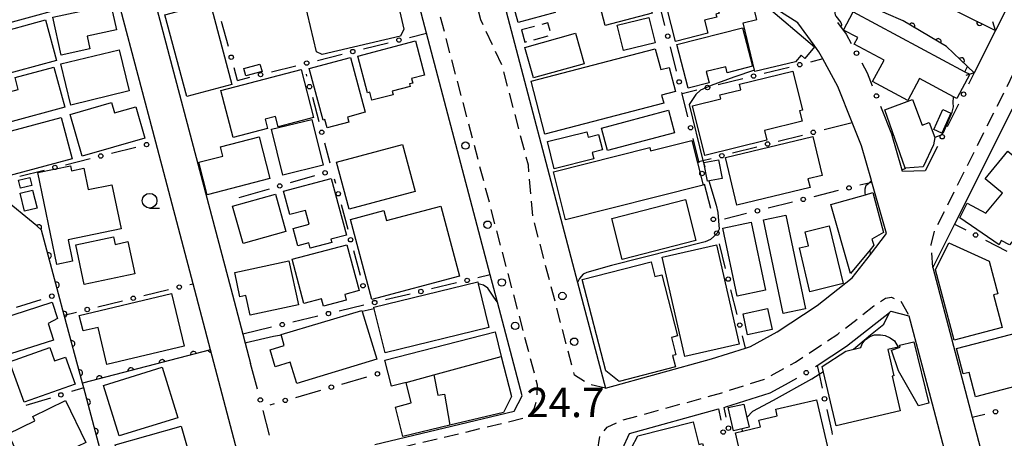
# Model space of a CAD drawing. Extents: x -8000 to -6000, y 97500 to 99001.
# Drawn here: x -7136 to -6969, y 98406 to 98478 of the extents above; entities that cross this region are included whole.
import ezdxf

# ---------------------------------------------------------------- set-up
doc = ezdxf.new("R2010")
doc.units = 0
doc.linetypes.add('G', pattern=[3.75, 2.5, -1.25])
for name, color, linetype in [('2101000', 3, 'Continuous'), ('2203000', 6, 'Continuous'), ('2203990', 6, 'Continuous'), ('2213000', 2, 'G'), ('2238000', 2, 'Continuous'), ('3001000', 3, 'Continuous'), ('3001320', 3, 'Continuous'), ('3002000', 6, 'Continuous'), ('3003000', 2, 'G'), ('5101000', 3, 'Continuous'), ('6110000', 4, 'Continuous'), ('6130000', 4, 'Continuous'), ('6130990', 4, 'Continuous'), ('6331000', 2, 'Continuous'), ('7102000', 2, 'Continuous'), ('7311000', 4, 'Continuous')]:
    doc.layers.add(name, color=color, linetype=linetype)
doc.layers.get('0').off()
doc.styles.add('ROMANS', font='romans')

# ---------------------------------------------------------------- blocks, each defined once
blk = doc.blocks.new('223800')
at = {"layer": '2238000'}
blk.add_circle((0, 0), 0.25, dxfattribs=at)
blk = doc.blocks.new('633100')
at = {"layer": '6331000'}
blk.add_lwpolyline([(0, -0.5), (0.67, -0.5)], dxfattribs=at)
blk.add_circle((0, 0), 0.5, dxfattribs=at)
blk = doc.blocks.new('M07')
blk.add_arc((0, 0), 0.5, 180, 0)

msp = doc.modelspace()

# ---------------------------------------------------------------- linework, layer by layer
at = {"layer": '2101000', "flags": 128}
for points in [[(-7075.56, 98405.4), (-7051.94, 98411.05), (-7050.57, 98413.66), (-7054.77, 98429.59), (-7055.98, 98434.22), (-7066.79, 98475.26), (-7070.94, 98491.03), (-7071.06, 98491.49), (-7073.54, 98493.25), (-7102.68, 98486.03), (-7103.93, 98485.72), (-7111.32, 98483.89), (-7113.07, 98481.4), (-7103.27, 98444.32), (-7099.99, 98431.89), (-7097.95, 98424.17), (-7097.55, 98422.65), (-7096.64, 98419.19)], [(-7054.71, 98484.36), (-7041.16, 98432.92), (-7036.44, 98414.98), (-7018.41, 98419.95), (-7012.66, 98421.79), (-7011.81, 98422.06), (-7007.28, 98424.54), (-7000.5, 98429.04), (-6994.54, 98433.69), (-6991.45, 98437.68), (-6988.7, 98441.23), (-6991.2, 98449.96), (-6991.28, 98450.24), (-6992.95, 98456.11), (-6994.55, 98460.1), (-6996.98, 98466.18), (-6999.53, 98470.88), (-7000.2, 98472.11), (-7001, 98473.2), (-7003.8, 98476.99), (-7009.68, 98480.77), (-7029.32, 98489.1)], [(-6965.94, 98484.29), (-6970.22, 98475.74), (-6973.83, 98468.52)], [(-7100.03, 98399.35), (-7098.34, 98402.13), (-7103.44, 98421.47), (-7106.42, 98432.72), (-7112.76, 98456.73), (-7118.75, 98479.42), (-7121.81, 98481.4), (-7142.18, 98475.79), (-7150.02, 98474.79), (-7159.3, 98474.72), (-7165.02, 98475.67), (-7165.97, 98475.97)], [(-6967.4, 98462.37), (-6977.17, 98442.84), (-6980.86, 98435.46), (-6974.17, 98410.08), (-6966.86, 98382.38)], [(-6982.15, 98451.89), (-6985.99, 98451.77), (-6986.16, 98452.37), (-6987.74, 98457.89)], [(-7000.48, 98418.85), (-6995.53, 98422.14), (-6988.24, 98427.82), (-6987.97, 98428.03), (-6984.91, 98427.28), (-6980.96, 98412.31), (-6977.73, 98400.04)], [(-7016.28, 98411.72), (-7015.99, 98411.8), (-7008.45, 98414.21), (-7005.86, 98415.63)], [(-6972.15, 98378.9), (-6969.84, 98370.15), (-6969.46, 98368.69), (-6969.19, 98367.65), (-6961.4, 98338.14), (-6961.09, 98334.82), (-6961.97, 98329.55), (-6962.74, 98324.94), (-6963.45, 98320.74), (-6978.72, 98326.01), (-6990.59, 98328.8), (-6990.95, 98328.92), (-7001.65, 98332.66), (-7008.67, 98335.19), (-7014.22, 98339.79), (-7016.89, 98343.22), (-7018.15, 98345.82), (-7018.22, 98346.09), (-7019.58, 98351.31), (-7020.99, 98356.7), (-7027.87, 98382.99), (-7033.54, 98404.68), (-7032.34, 98407.29), (-7017.25, 98411.45)]]:
    msp.add_lwpolyline(points, dxfattribs=at)
at = {"layer": '2203000', "flags": 128}
msp.add_lwpolyline([(-6970.22, 98475.74), (-6973.83, 98468.52)], dxfattribs=at)
at = {"layer": '2203990', "flags": 128}
for points in [[(-6970.22, 98475.74), (-6970.69, 98477.16)], [(-6973.83, 98468.52), (-6975.25, 98468.05)]]:
    msp.add_lwpolyline(points, dxfattribs=at)
at = {"layer": '2213000', "flags": 128}
for points in [[(-7036.44, 98414.98), (-7039.13, 98415.63), (-7041.67, 98417.17), (-7048.75, 98444.04), (-7049.51, 98452.84), (-7053.97, 98469.76), (-7057.56, 98477.51), (-7063.11, 98498.6), (-7058.8, 98501.13), (-7055.49, 98500.2)], [(-6980.86, 98435.46), (-6981.15, 98439.33), (-6980.57, 98441.63), (-6969.29, 98464.18), (-6965.48, 98471.79), (-6960.53, 98481.68), (-6952.39, 98499.17), (-6951.41, 98499.87), (-6950.53, 98499.85), (-6949.31, 98499.42), (-6947.92, 98497.99)], [(-7092.17, 98402.28), (-7091.68, 98401.17), (-7090.72, 98400.58), (-7089.71, 98400.47), (-7050.31, 98409.89), (-7049.14, 98410.59), (-7048.55, 98411.45), (-7048.03, 98413.14), (-7047.95, 98415.48), (-7068.01, 98491.66), (-7068.75, 98493.4), (-7069.34, 98493.74), (-7070.59, 98493.85), (-7073.54, 98493.25)], [(-6963.45, 98320.74), (-6964.26, 98319.9), (-6965.53, 98319.12), (-6967.75, 98318.7), (-6979.6, 98322.61), (-6984.06, 98323.45), (-6991.36, 98323.94), (-6991.99, 98323.93), (-7001.66, 98323.86), (-7010.42, 98324.19), (-7012.78, 98325.29), (-7013.65, 98325.69), (-7017.74, 98329.83), (-7019.28, 98332.38), (-7022.76, 98345.67), (-7037.9, 98403.54), (-7037.38, 98406.84), (-7036.13, 98408.34), (-7033.46, 98409.58), (-7016.7, 98414.19), (-7009.44, 98416.52), (-7004.17, 98419.4), (-6996.99, 98424.17), (-6990.85, 98428.95), (-6988.92, 98430.27), (-6987.88, 98430.41), (-6986.3, 98429.78), (-6984.91, 98427.28)]]:
    msp.add_lwpolyline(points, dxfattribs=at)
at = {"layer": '3001000', "flags": 128}
for points in [[(-7051.25, 98477.05), (-7056.46, 98495.94), (-7050.18, 98497.67), (-7044.97, 98478.78), (-7051.25, 98477.05)], [(-7028.47, 98478.68), (-7036.46, 98476.58), (-7039.36, 98487.59), (-7031.38, 98489.69), (-7028.47, 98478.68)], [(-7024.53, 98473.86), (-7026.72, 98482.58), (-7025, 98483.02), (-7025.33, 98484.31), (-7024.13, 98484.62), (-7024.23, 98485.03), (-7022.52, 98485.46), (-7022.41, 98485.02), (-7021.63, 98485.22), (-7021.31, 98483.93), (-7020.45, 98484.14), (-7020.14, 98482.92), (-7018.32, 98483.38), (-7017.13, 98478.64), (-7017.67, 98478.5), (-7017.54, 98477.98), (-7019.61, 98477.46), (-7019.05, 98475.24), (-7024.53, 98473.86)], [(-7119.42, 98475.82), (-7124.41, 98474.74), (-7123.94, 98472.59), (-7128.8, 98471.54), (-7130.2, 98477.96), (-7120.35, 98480.1), (-7119.42, 98475.82)], [(-7103.54, 98480.42), (-7099.83, 98466.57), (-7107.48, 98464.52), (-7111.19, 98478.38), (-7103.54, 98480.42)], [(-7011.08, 98468.75), (-7013.07, 98477.01), (-7010.75, 98477.57), (-7011.29, 98479.78), (-7009.49, 98480.21), (-7000.92, 98472.93), (-7002.57, 98470.98), (-7003.22, 98471.54), (-7004.18, 98470.41), (-7011.08, 98468.75)], [(-7034.43, 98476.6), (-7029.04, 98477.92), (-7027.99, 98473.63), (-7033.38, 98472.31), (-7034.43, 98476.6)], [(-6994.36, 98478.86), (-6975.41, 98468.72), (-6974.6, 98468.28), (-6976.81, 98464.17), (-6977.36, 98464.46), (-6983.14, 98467.56), (-6985.13, 98463.85), (-6991.09, 98467.04), (-6989.14, 98470.68), (-6994.2, 98473.39), (-6993.6, 98474.51), (-6996, 98475.8), (-6994.36, 98478.86)], [(-7129.59, 98470.63), (-7139.68, 98467.89), (-7140.21, 98469.82), (-7139.18, 98470.09), (-7140.52, 98475.03), (-7131.45, 98477.5), (-7129.59, 98470.63)], [(-7024.29, 98473.33), (-7013.15, 98476.17), (-7011.48, 98469.64), (-7015.75, 98468.54), (-7016.02, 98469.57), (-7019.31, 98468.73), (-7018.83, 98466.84), (-7022.41, 98465.93), (-7024.29, 98473.33)], [(-7050.1, 98472.82), (-7041.52, 98475.24), (-7040.06, 98470.08), (-7048.65, 98467.66), (-7050.1, 98472.82)], [(-7078.43, 98471.37), (-7068.65, 98473.94), (-7067.12, 98468.12), (-7069.33, 98467.54), (-7069.13, 98466.79), (-7069.7, 98466.64), (-7069.58, 98466.19), (-7072.62, 98465.39), (-7072.47, 98464.82), (-7076.08, 98463.87), (-7076.43, 98465.23), (-7076.79, 98465.14), (-7078.43, 98471.37)], [(-7117.26, 98465.47), (-7127.14, 98463.06), (-7128.84, 98470.05), (-7118.96, 98472.45), (-7117.26, 98465.47)], [(-7084.35, 98460.51), (-7086.72, 98469.26), (-7079.71, 98471.15), (-7077.19, 98461.84), (-7080.22, 98461.02), (-7079.99, 98460.16), (-7083.66, 98459.17), (-7084.05, 98460.59), (-7084.35, 98460.51)], [(-7049.05, 98467.12), (-7027.96, 98472.63), (-7027.04, 98469.09), (-7025.61, 98469.46), (-7024.54, 98465.38), (-7026.9, 98464.76), (-7026.53, 98463.37), (-7046.7, 98458.09), (-7049.05, 98467.12)], [(-7136.63, 98467.73), (-7130.03, 98469.51), (-7128.19, 98462.69), (-7137.73, 98460.12), (-7139.03, 98464.93), (-7136.09, 98465.72), (-7136.63, 98467.73)], [(-7097.81, 98469.28), (-7095.06, 98470.02), (-7094.71, 98468.74), (-7097.47, 98468), (-7097.81, 98469.28)], [(-7101.68, 98465.52), (-7088.07, 98469.07), (-7085.96, 98460.95), (-7092, 98459.38), (-7092.45, 98461.11), (-7094.2, 98460.65), (-7093.78, 98459.06), (-7099.61, 98457.55), (-7101.68, 98465.52)], [(-7013.7, 98466.59), (-7004.63, 98468.83), (-7002.99, 98462.18), (-7003.48, 98462.06), (-7003.05, 98460.31), (-7009.41, 98458.74), (-7009.01, 98457.09), (-7019.56, 98454.49), (-7021.64, 98462.91), (-7016.85, 98464.09), (-7017.02, 98464.77), (-7013.46, 98465.64), (-7013.7, 98466.59)], [(-7114.62, 98457.42), (-7125.22, 98454.37), (-7127.26, 98461.47), (-7120.25, 98463.49), (-7119.74, 98461.73), (-7116.15, 98462.76), (-7114.62, 98457.42)], [(-6984.3, 98464.01), (-6982.66, 98459.64), (-6981.47, 98460.08), (-6980.53, 98457.55), (-6980.76, 98456.32), (-6982.51, 98452.54), (-6985.56, 98452.33), (-6989.01, 98462.24), (-6984.3, 98464.01)], [(-7037.12, 98459.15), (-7025.75, 98462.18), (-7024.72, 98458.36), (-7036.1, 98455.32), (-7037.12, 98459.15)], [(-6980.71, 98458.89), (-6979.17, 98462.28), (-6977.83, 98461.67), (-6979.36, 98458.28), (-6980.71, 98458.89)], [(-7126.95, 98453.91), (-7137.71, 98451.03), (-7139.6, 98458.07), (-7128.83, 98460.95), (-7126.95, 98453.91)], [(-7086.25, 98460.63), (-7084.33, 98452.83), (-7091.16, 98451.15), (-7093.08, 98458.95), (-7086.25, 98460.63)], [(-7046.26, 98456.85), (-7039.6, 98458.49), (-7039.38, 98457.6), (-7037.58, 98458.04), (-7036.94, 98455.43), (-7038.66, 98455.01), (-7038.39, 98453.91), (-7045.12, 98452.25), (-7046.26, 98456.85)], [(-7016.04, 98454.16), (-7001.23, 98457.71), (-6999.65, 98451.11), (-7002.06, 98450.53), (-7001.7, 98449.06), (-7014.11, 98446.08), (-7016.04, 98454.16)], [(-7105.44, 98453.33), (-7101.36, 98454.4), (-7101.77, 98455.96), (-7095.22, 98457.67), (-7093.38, 98450.59), (-7104.01, 98447.82), (-7105.44, 98453.33)], [(-7082.06, 98453.36), (-7070.89, 98456.37), (-7068.74, 98448.36), (-7079.91, 98445.35), (-7082.06, 98453.36)], [(-7019.84, 98449.45), (-7043.19, 98443.55), (-7045.24, 98451.71), (-7028.91, 98455.83), (-7028.77, 98455.26), (-7021.75, 98457.03), (-7019.84, 98449.45)], [(-6962.74, 98444.07), (-6963.56, 98444.48), (-6967.85, 98439.3), (-6969.28, 98440.05), (-6969.62, 98439.31), (-6976.28, 98443.88), (-6975.06, 98446.41), (-6971.85, 98444.71), (-6969.04, 98448.11), (-6971.97, 98450.54), (-6968.11, 98455.21), (-6959.45, 98448.04), (-6962.74, 98444.07)], [(-7127.22, 98452.73), (-7127.05, 98451.89), (-7124.95, 98452.32), (-7124.2, 98448.69), (-7120.18, 98449.52), (-7118.63, 98442.06), (-7127.64, 98440.19), (-7126.88, 98436.53), (-7129.52, 98435.98), (-7132.76, 98451.58), (-7127.22, 98452.73)], [(-7019.13, 98450.15), (-7019.72, 98453.32), (-7017.22, 98453.78), (-7016.64, 98450.61), (-7019.13, 98450.15)], [(-7133.8, 98449.39), (-7135.72, 98448.94), (-7136.03, 98450.29), (-7134.11, 98450.74), (-7133.8, 98449.39)], [(-7082.97, 98450.6), (-7080.39, 98440.99), (-7083.03, 98440.28), (-7082.88, 98439.71), (-7086.54, 98438.73), (-7086.78, 98439.65), (-7088.63, 98439.15), (-7089.43, 98442.11), (-7086.72, 98442.84), (-7087.35, 98445.17), (-7090.01, 98444.45), (-7091.08, 98448.42), (-7082.97, 98450.6)], [(-7133.64, 98448.62), (-7132.9, 98445.55), (-7135.03, 98445.03), (-7135.77, 98448.11), (-7133.64, 98448.62)], [(-7097.92, 98439.53), (-7099.71, 98445.9), (-7092.45, 98447.94), (-7090.66, 98441.57), (-7097.92, 98439.53)], [(-6991.06, 98448.18), (-6989.23, 98441.43), (-6991.19, 98440.3), (-6990.89, 98439.25), (-6991.52, 98438.49), (-6994.83, 98434.48), (-6998.15, 98446.16), (-6992.29, 98447.83), (-6991.06, 98448.18)], [(-7035.37, 98443.79), (-7022.86, 98447), (-7021.08, 98440.05), (-7033.59, 98436.84), (-7035.37, 98443.79)], [(-7074.02, 98445.13), (-7073.57, 98443.46), (-7064.38, 98445.91), (-7061.2, 98434.01), (-7076.09, 98430.03), (-7079.72, 98443.61), (-7074.02, 98445.13)], [(-7005.83, 98444.35), (-7002.5, 98428.45), (-7006.28, 98427.66), (-7009.61, 98443.56), (-7005.83, 98444.35)], [(-7011.69, 98443.15), (-7009.28, 98431.61), (-7014.08, 98430.61), (-7016.48, 98442.15), (-7011.69, 98443.15)], [(-6998.46, 98442.52), (-6996.09, 98432.73), (-7001.71, 98431.36), (-7003.51, 98438.79), (-7001.96, 98439.17), (-7002.53, 98441.54), (-6998.46, 98442.52)], [(-7116.29, 98434.41), (-7124.9, 98432.57), (-7126.34, 98439.33), (-7119.9, 98440.7), (-7119.62, 98439.4), (-7117.46, 98439.86), (-7116.29, 98434.41)], [(-7089.59, 98436.86), (-7080.3, 98439.34), (-7078.22, 98431.55), (-7080.67, 98430.9), (-7080.42, 98429.95), (-7084.27, 98428.93), (-7084.59, 98430.14), (-7087.59, 98429.35), (-7089.59, 98436.86)], [(-6971.3, 98436.56), (-6969.85, 98431.02), (-6970.55, 98430.84), (-6969.09, 98425.27), (-6977.25, 98423.13), (-6980.39, 98435.09), (-6978.14, 98439.65), (-6971.3, 98436.56)], [(-7099.34, 98434.6), (-7090.14, 98436.58), (-7088.54, 98429.14), (-7096.72, 98427.38), (-7097.44, 98430.72), (-7098.46, 98430.5), (-7099.34, 98434.6)], [(-7036.36, 98417.95), (-7040.36, 98433.41), (-7028.68, 98436.43), (-7028.03, 98433.94), (-7026.86, 98434.25), (-7024.17, 98423.85), (-7025.22, 98423.58), (-7024.46, 98420.66), (-7025.02, 98420.52), (-7024.53, 98418.59), (-7034.07, 98416.13), (-7036.36, 98417.95)], [(-7125.72, 98427.33), (-7110.07, 98431.07), (-7107.93, 98422.13), (-7121.04, 98418.99), (-7122.55, 98425.3), (-7125.09, 98424.69), (-7125.72, 98427.33)], [(-7137.39, 98420.83), (-7139.27, 98426.72), (-7130.33, 98429.59), (-7129.44, 98426.81), (-7131.01, 98425.96), (-7130.11, 98423.16), (-7137.39, 98420.83)], [(-7075.24, 98419.9), (-7088.81, 98415.78), (-7089.91, 98419.4), (-7092.48, 98418.62), (-7093.35, 98421.48), (-7090.96, 98422.2), (-7091.45, 98424.12), (-7077.76, 98428.19), (-7077.7, 98427.99), (-7075.24, 98419.9)], [(-7008.92, 98428.49), (-7008.15, 98424.94), (-7012.29, 98424.04), (-7013.06, 98427.59), (-7008.92, 98428.49)], [(-7070.27, 98415.95), (-7072.74, 98415.32), (-7073.87, 98419.72), (-7055.17, 98424.52), (-7054.1, 98420.36), (-7052.36, 98413.58), (-7053.74, 98410.85), (-7062.84, 98408.67), (-7070.81, 98406.75), (-7072.08, 98411.77), (-7069.38, 98412.47), (-7070.27, 98415.95)], [(-6962.41, 98416.45), (-6973.6, 98413.53), (-6974.68, 98417.66), (-6975.69, 98417.39), (-6976.82, 98421.71), (-6964.61, 98424.9), (-6962.41, 98416.45)], [(-6986.39, 98411.13), (-6997.24, 98408.57), (-6999.63, 98418.67), (-6995.65, 98421.27), (-6993.06, 98421.89), (-6992.87, 98422.51), (-6992.32, 98423.19), (-6991.55, 98423.74), (-6990.74, 98424.03), (-6989.75, 98424.04), (-6988.94, 98423.93), (-6988.1, 98423.55), (-6987.38, 98423.01), (-6986.76, 98421.96), (-6988.49, 98421.57), (-6987.47, 98417.07), (-6987.77, 98417), (-6986.39, 98411.13)], [(-6984.07, 98422.87), (-6981.55, 98412.41), (-6983.3, 98411.99), (-6986.69, 98417.95), (-6987.88, 98421.44), (-6986.39, 98421.95), (-6986.51, 98422.28), (-6984.07, 98422.87)], [(-7130.73, 98421.91), (-7129.92, 98419.62), (-7128.08, 98420.27), (-7126.44, 98415.66), (-7135.09, 98412.58), (-7137.55, 98419.48), (-7130.73, 98421.91)], [(-7109, 98409.94), (-7118.95, 98406.86), (-7121.6, 98415.44), (-7111.66, 98418.52), (-7109, 98409.94)], [(-7128.88, 98403.69), (-7128.51, 98402.92), (-7134.33, 98400.11), (-7137.77, 98407.25), (-7133.25, 98409.43), (-7133.62, 98410.19), (-7128.07, 98412.87), (-7124.63, 98405.74), (-7128.88, 98403.69)], [(-7014.38, 98407.4), (-7010.1, 98408.4), (-7010.37, 98409.57), (-7007.26, 98410.3), (-7007.52, 98411.41), (-7000.6, 98413.02), (-6997.31, 98398.97), (-7010.66, 98395.85), (-7011.63, 98395.62), (-7014.38, 98407.4)], [(-7012.92, 98412.27), (-7012.43, 98410.02), (-7012.05, 98408.35), (-7014.71, 98407.76), (-7015.58, 98411.68), (-7012.92, 98412.27)], [(-7018.85, 98401.57), (-7030.3, 98398.52), (-7031.99, 98404.87), (-7030.92, 98406.88), (-7021.54, 98409.28), (-7020.56, 98405.44), (-7019.93, 98405.6), (-7018.85, 98401.57)], [(-7106.29, 98400.99), (-7117.51, 98397.83), (-7119.63, 98405.37), (-7108.41, 98408.53), (-7106.29, 98400.99)]]:
    msp.add_lwpolyline(points, close=True, dxfattribs=at)
at = {"layer": '3001320', "flags": 128}
for points in [[(-7070.27, 98415.95), (-7065.58, 98417.23), (-7054.1, 98420.36)], [(-7065.58, 98417.23), (-7064.85, 98413.8), (-7063.76, 98413.94), (-7062.84, 98408.67)]]:
    msp.add_lwpolyline(points, dxfattribs=at)
at = {"layer": '3002000', "flags": 128}
for points in [[(-7084.48, 98471.62), (-7085.44, 98472.11), (-7088.5, 98485.08), (-7087.24, 98485.37), (-7087.52, 98486.56), (-7084.85, 98487.19), (-7085.22, 98488.77), (-7079.3, 98490.16), (-7076.6, 98490.71), (-7074.83, 98490.76), (-7074.08, 98490.36), (-7073.4, 98489.51), (-7072.48, 98485.03), (-7071.14, 98483.57), (-7070.75, 98481.89), (-7071.67, 98480.38), (-7070.62, 98475.92), (-7071.21, 98474.75), (-7084.48, 98471.62)], [(-7017.56, 98439.33), (-7013.74, 98422.47), (-7022.98, 98420.38), (-7026.8, 98437.24), (-7017.56, 98439.33)], [(-7075.68, 98428.48), (-7075.74, 98428.71), (-7058.1, 98433.03), (-7058.02, 98432.7), (-7056.2, 98425.3), (-7073.84, 98420.97), (-7075.68, 98428.48)]]:
    msp.add_lwpolyline(points, close=True, dxfattribs=at)
at = {"layer": '3003000', "flags": 128}
msp.add_lwpolyline([(-7050.66, 98475.81), (-7050.11, 98473.74), (-7045.64, 98474.94), (-7046.2, 98477.01), (-7050.66, 98475.81)], close=True, dxfattribs=at)
at = {"layer": '5101000', "flags": 128}
for points in [[(-7039.45, 98507.57), (-7027.56, 98502.02), (-7014.82, 98496.92), (-7011, 98495.39), (-6998.6, 98489.47), (-6997.63, 98489.01), (-6995.68, 98488.08), (-6991.79, 98486.22), (-6991.13, 98485.91), (-6990.11, 98485.42), (-6986.82, 98483.87), (-6986.2, 98483.58), (-6985.47, 98483.23), (-6985.17, 98483.09), (-6981.43, 98481.33), (-6970.22, 98475.74)], [(-6973.83, 98468.52), (-6974.99, 98469.62), (-6978.55, 98473), (-6985.88, 98477.33), (-6988.77, 98478.63), (-6989.39, 98478.91), (-6993.23, 98480.63), (-6993.53, 98480.73), (-6994.22, 98480.98), (-6995.9, 98481.56), (-6999.39, 98482.76), (-7007.34, 98486.29), (-7043.96, 98501.82)]]:
    msp.add_lwpolyline(points, dxfattribs=at)
at = {"layer": '6110000', "flags": 128}
for points in [[(-7039.45, 98507.57), (-7027.56, 98502.02), (-7014.82, 98496.92), (-7011, 98495.39), (-6998.6, 98489.47), (-6997.63, 98489.01), (-6995.68, 98488.08), (-6991.79, 98486.22), (-6991.13, 98485.91), (-6990.11, 98485.42), (-6986.82, 98483.87), (-6986.2, 98483.58), (-6985.47, 98483.23), (-6985.17, 98483.09), (-6981.43, 98481.33), (-6970.22, 98475.74)], [(-6973.83, 98468.52), (-6974.99, 98469.62), (-6978.55, 98473), (-6985.88, 98477.33), (-6988.77, 98478.63), (-6989.39, 98478.91), (-6993.23, 98480.63), (-6993.53, 98480.73), (-6994.22, 98480.98), (-6995.9, 98481.56), (-6999.39, 98482.76), (-7007.34, 98486.29), (-7043.96, 98501.82)], [(-7100.03, 98399.35), (-7100.77, 98399.16), (-7119.47, 98394.31), (-7124.98, 98415.02), (-7125.19, 98415.81), (-7128.28, 98427.39), (-7129.23, 98430.98), (-7132.12, 98441.83), (-7132.95, 98442.52), (-7138.88, 98447.4), (-7141.52, 98449.57), (-7166.46, 98470.09), (-7168.7, 98471.94), (-7165.97, 98475.97), (-7173.57, 98478.44)], [(-7103.44, 98421.47), (-7125.19, 98415.81)]]:
    msp.add_lwpolyline(points, dxfattribs=at)
at = {"layer": '6130000'}
for points in [[(-7026.32, 98476.58), (-7027.35, 98480.72)], [(-7100.43, 98472.99), (-7101.6, 98477.23)], [(-6997.04, 98477.09), (-6995.55, 98475.07), (-6994.71, 98473.51)], [(-7069.67, 98474.54), (-7066.79, 98475.26)], [(-7077.49, 98472.59), (-7073.3, 98473.64)], [(-7024.38, 98468.8), (-7025.41, 98472.95)], [(-7085.31, 98470.64), (-7081.12, 98471.69)], [(-7093.13, 98468.69), (-7088.95, 98469.74)], [(-7005.27, 98469.46), (-7009.46, 98468.42)], [(-6999.53, 98470.88), (-7001.63, 98470.36)], [(-6992.92, 98470.22), (-6992, 98468.52), (-6991.13, 98466.34)], [(-7098.86, 98467.25), (-7099.44, 98469.37)], [(-7098.86, 98467.25), (-7096.77, 98467.78)], [(-7087.23, 98468.32), (-7087.14, 98467.99)], [(-6973.83, 98468.52), (-6974.8, 98466.58)], [(-7013.1, 98467.53), (-7017.3, 98466.49)], [(-7086.17, 98464.37), (-7085.06, 98460.24)], [(-7022.44, 98461.03), (-7023.42, 98464.97), (-7023.47, 98465.17)], [(-7020.93, 98465.59), (-7023.42, 98464.97)], [(-6989.73, 98462.86), (-6987.74, 98457.89)], [(-6976.48, 98463.23), (-6978.42, 98459.35)], [(-6999.33, 98458.88), (-6994.55, 98460.1)], [(-7007.09, 98456.9), (-7002.96, 98457.95)], [(-7084.09, 98456.63), (-7083.18, 98453.23)], [(-7020.5, 98453.25), (-7020.55, 98453.47), (-7021.53, 98457.39)], [(-7120.27, 98454.86), (-7116.13, 98455.89)], [(-7014.85, 98454.92), (-7010.72, 98455.97)], [(-6980.09, 98456), (-6982.15, 98451.89)], [(-7128.04, 98452.93), (-7123.9, 98453.96)], [(-7020.55, 98453.47), (-7019.9, 98453.63), (-7018.48, 98453.99)], [(-7135.81, 98450.99), (-7131.68, 98452.02)], [(-7085.81, 98451.03), (-7089.91, 98449.84)], [(-7082.45, 98450.51), (-7082.26, 98449.79)], [(-7018.56, 98445.47), (-7019.59, 98449.62)], [(-6991.2, 98449.96), (-6991.75, 98449.82), (-6993.27, 98449.44)], [(-7093.51, 98448.8), (-7098.64, 98447.32)], [(-6996.91, 98448.53), (-7001.05, 98447.49)], [(-7081.29, 98446.18), (-7080.16, 98441.99)], [(-7004.68, 98446.58), (-7008.82, 98445.55)], [(-7012.46, 98444.64), (-7016.24, 98443.69)], [(-6977.17, 98442.84), (-6975.26, 98441.85)], [(-7016.03, 98435.31), (-7017.07, 98439.48)], [(-6971.94, 98440.13), (-6968.32, 98438.25)], [(-7079.19, 98438.37), (-7078.06, 98434.18)], [(-7106.94, 98432.59), (-7106.42, 98432.72)], [(-7061.73, 98432.84), (-7065.93, 98431.84)], [(-7055.98, 98434.22), (-7058.08, 98433.72)], [(-7114.75, 98430.69), (-7110.58, 98431.71)], [(-7069.57, 98430.97), (-7073.77, 98429.96)], [(-7014.09, 98427.51), (-7015.13, 98431.68)], [(-7136.36, 98428.74), (-7132.18, 98430.05)], [(-7122.56, 98428.79), (-7118.39, 98429.8)], [(-7128.28, 98427.39), (-7126.19, 98427.9)], [(-7077.42, 98429.09), (-7081.62, 98428.08)], [(-7085.26, 98427.21), (-7089.46, 98426.2)], [(-7093.1, 98425.33), (-7097.95, 98424.17)], [(-7012.66, 98421.79), (-7013.18, 98423.88)], [(-7095.48, 98414.79), (-7096.64, 98419.19)], [(-7000.79, 98418.64), (-7000.48, 98418.85), (-7000.15, 98417.34), (-6999.64, 98415)], [(-7081.15, 98415.67), (-7076.93, 98416.89)], [(-7005.86, 98415.63), (-7003.97, 98416.67)], [(-7124.98, 98415.02), (-7127.06, 98414.39)], [(-7088.97, 98413.42), (-7084.75, 98414.64)], [(-7130.64, 98413.29), (-7134.8, 98412.03)], [(-7093.42, 98407.02), (-7094.52, 98411.17)], [(-7093.31, 98412.17), (-7092.57, 98412.38)], [(-7017.25, 98411.45), (-7016.86, 98409.54)], [(-7015.93, 98410.03), (-7016.28, 98411.72)], [(-6998.85, 98411.34), (-6998.03, 98407.57), (-6997.93, 98407.13)], [(-6974.17, 98410.08), (-6972.06, 98410.56)]]:
    msp.add_lwpolyline(points, dxfattribs=at)
at = {"layer": '6130990'}
for centre in [(-7071.48, 98474.09), (-7025.86, 98474.76), (-7099.94, 98471.18), (-7079.31, 98472.14), (-6993.81, 98471.87), (-7087.13, 98470.19), (-7003.45, 98469.91), (-7094.95, 98468.23), (-7011.28, 98467.98), (-7086.65, 98466.18), (-7023.92, 98466.99), (-7019.11, 98466.04), (-6990.43, 98464.6), (-6975.64, 98464.9), (-7021.98, 98459.21), (-7084.58, 98458.44), (-7001.15, 98458.42), (-6979.26, 98457.67), (-7114.31, 98456.34), (-7008.91, 98456.44), (-7122.09, 98454.41), (-7016.67, 98454.45), (-7129.86, 98452.47), (-7084.01, 98451.55), (-7020.04, 98451.43), (-7091.71, 98449.32), (-6995.09, 98448.98), (-7081.77, 98447.99), (-7002.86, 98447.04), (-7010.64, 98445.09), (-7018.11, 98443.65), (-7017.52, 98441.3), (-6973.6, 98440.99), (-7079.68, 98440.18), (-7077.58, 98432.37), (-7059.9, 98433.28), (-7015.58, 98433.5), (-7130.39, 98430.61), (-7108.76, 98432.15), (-7067.75, 98431.4), (-7116.57, 98430.25), (-7075.59, 98429.52), (-7124.38, 98428.34), (-7083.44, 98427.65), (-7091.28, 98425.77), (-7013.63, 98425.69), (-7075.13, 98417.41), (-7002.35, 98417.61), (-7082.95, 98415.15), (-7128.85, 98413.84), (-7095, 98412.98), (-7090.77, 98412.9), (-6999.25, 98413.17), (-6970.23, 98410.98), (-7016.44, 98407.53), (-7015.55, 98408.19)]:
    msp.add_circle(centre, 0.375, dxfattribs=at)
at = {"layer": '7102000', "flags": 128}
for points in [[(-6995.9, 98481.56), (-6997.47, 98478.92), (-6997.47, 98478.65), (-6997.45, 98478.35), (-6997.35, 98478.16), (-6996.49, 98477.06), (-6996.34, 98476.73), (-6996.36, 98476.61), (-6996.49, 98476.35)], [(-7001, 98473.2), (-7001.12, 98473.1)], [(-6975.41, 98468.72), (-6974.99, 98469.62)], [(-7011.14, 98468.98), (-7014.64, 98467.81), (-7018.51, 98466.38), (-7019.39, 98465.97), (-7020.27, 98465.56), (-7021.11, 98464.84), (-7022.22, 98463.15), (-7019.9, 98453.63), (-7019.58, 98452.54)], [(-6980.53, 98457.55), (-6980.16, 98457.69), (-6979.83, 98457.81), (-6979.33, 98458.05), (-6979.04, 98458.38), (-6977.57, 98461.86), (-6977.37, 98462.78), (-6977.39, 98463.45), (-6977.36, 98464.46)], [(-6986.08, 98452.08), (-6985.45, 98452.34)], [(-7018.88, 98450.2), (-7017.64, 98446.06), (-7017.37, 98444.81), (-7017.14, 98442), (-7017.48, 98441.3), (-7018.04, 98440.71), (-7018.58, 98440.24), (-7019.52, 98439.83), (-7035.4, 98435.81), (-7039.57, 98434.64), (-7040.22, 98434.34), (-7040.83, 98433.63), (-7041.16, 98432.92)], [(-6992.29, 98447.83), (-6992.32, 98448.14), (-6992.32, 98448.84), (-6992.16, 98449.47), (-6991.75, 98449.82), (-6991.28, 98450.24)], [(-6991.45, 98437.68), (-6991.52, 98438.49)], [(-7054.81, 98429.62), (-7055.37, 98430.42), (-7056.41, 98431.96), (-7057.1, 98432.49), (-7058.02, 98432.7)], [(-7075.68, 98428.48), (-7077.7, 98427.99)], [(-6994.33, 98421.59), (-6991.44, 98424.05), (-6989.19, 98425.84), (-6988.24, 98427.82)], [(-7097.41, 98422.68), (-7097.55, 98422.65)], [(-7092.74, 98423.73), (-7097.41, 98422.68)], [(-7091.42, 98423.99), (-7092.74, 98423.73)], [(-7103.32, 98421.03), (-7103.49, 98421.02), (-7103.59, 98421.09), (-7103.75, 98421.22), (-7103.92, 98421.35)], [(-7012.43, 98410.02), (-7011.4, 98411.05), (-7007.92, 98412.96), (-7001.42, 98416.54), (-7000.15, 98417.34), (-6999.42, 98417.79)], [(-7013.17, 98407.68), (-7013.25, 98408.08)]]:
    msp.add_lwpolyline(points, dxfattribs=at)

# ---------------------------------------------------------------- block references
at = {"layer": '2238000', "xscale": 2.5, "yscale": 2.5, "zscale": 2.5}
for p in [(-7060.17, 98456.17), (-7056.43, 98442.74), (-7054.02, 98432.94), (-7043.74, 98430.64), (-7051.76, 98425.55), (-7041.72, 98422.87)]:
    msp.add_blockref('223800', p, dxfattribs=at)
at = {"layer": '6110000'}
for p, rotation in [((-6984.39, 98476.45), 149.4286741772571), ((-6972.9, 98477.08), 333.4963152180856), ((-6979.96, 98473.83), 149.4286741772571), ((-6976.01, 98470.58), 136.4857245890646), ((-7132.61, 98442.24), 140.2623953994977), ((-7130.96, 98437.47), 104.914982154914), ((-7129.63, 98432.5), 104.914982154914), ((-7128.32, 98427.53), 104.8220931868586), ((-7126.99, 98422.55), 104.9406554527277), ((-7106.34, 98420.71), 194.5865529402673), ((-7111.66, 98419.33), 194.5865529402673), ((-7125.66, 98417.58), 104.9406554527277), ((-7116.97, 98417.95), 194.5865529402673), ((-7122.29, 98416.57), 194.5865529402673), ((-7124.34, 98412.61), 104.8986954343943), ((-7123.02, 98407.64), 104.8986954343943)]:
    msp.add_blockref('M07', p, dxfattribs=dict(at, rotation=rotation))
at = {"layer": '6331000', "xscale": 2.5, "yscale": 2.5, "zscale": 2.5}
msp.add_blockref('633100', (-7113.8, 98446.81), dxfattribs=at)

# ---------------------------------------------------------------- texts
at = {"layer": '7311000', "style": 'ROMANS'}
msp.add_text('24.7', height=5, dxfattribs=at).set_placement((-7049.85, 98410.06))

doc.saveas('drawing.dxf')
